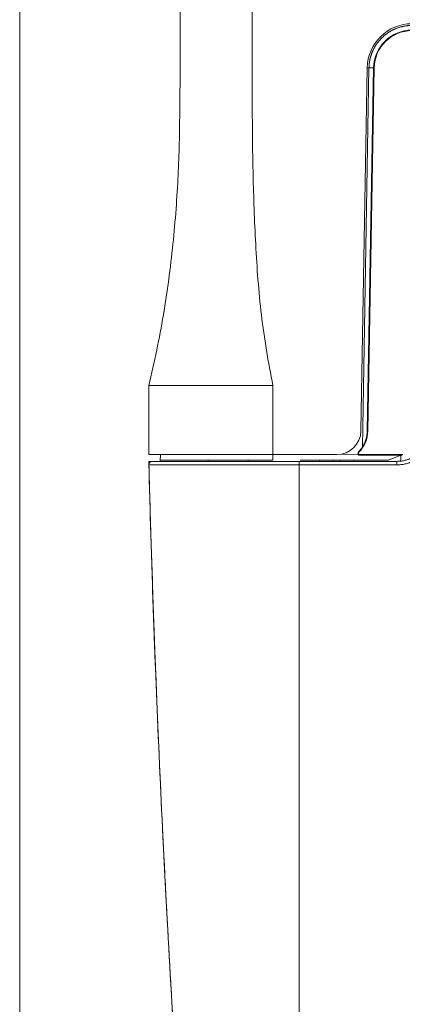
# Model space of a CAD drawing. Units: millimetres. Extents: x 0 to 1189, y 0 to 841.
# Drawn here: x 313 to 341, y 694 to 766 of the extents above; entities that cross this region are included whole.
import ezdxf

# ---------------------------------------------------------------- set-up
doc = ezdxf.new("R2010")
doc.units = ezdxf.units.MM
doc.layers.add('1', color=7, linetype='Continuous', true_color=0xffffff)

msp = doc.modelspace()

# ---------------------------------------------------------------- linework, layer by layer
at = {"layer": '1', "color": 251, "linetype": 'Continuous', "lineweight": 18}
msp.add_line((313.334, 655.67), (313.334, 788.151), dxfattribs=at)
at = {"layer": '1', "color": 18, "linetype": 'Continuous', "lineweight": 13}
for p, q in [((338.526, 762.115), (338.067, 735.777)), ((338.651, 762.112), (338.171, 734.602)), ((338.988, 762.106), (338.528, 735.769)), ((339.026, 762.106), (338.567, 735.769)), ((322.69, 739.068), (322.69, 734.058)), ((326.994, 733.658), (326.994, 733.568)), ((329.9, 733.568), (329.901, 733.658)), ((331.69, 734.058), (336.317, 734.058)), ((333.591, 733.568), (340.674, 733.568)), ((340.059, 733.658), (333.674, 733.658)), ((335.061, 733.568), (335.059, 733.658)), ((336.061, 733.568), (336.059, 733.658)), ((336.558, 733.568), (336.559, 733.658)), ((337.883, 734.069), (336.701, 734.09)), ((337.558, 733.568), (337.559, 733.658)), ((337.99, 734.058), (341.093, 734.058)), ((337.99, 734.014), (340.955, 734.014)), ((340.059, 733.658), (340.955, 734.014)), ((340.955, 734.014), (341.066, 734.014))]:
    msp.add_line(p, q, dxfattribs=at)
at = {"layer": '1', "color": 252, "linetype": 'Continuous', "lineweight": 13}
for p, q in [((338.988, 762.106), (338.652, 762.112)), ((338.988, 762.106), (339.026, 762.106)), ((331.69, 734.058), (331.69, 739.068)), ((338.528, 735.769), (338.567, 735.769)), ((336.701, 734.101), (336.701, 734.09)), ((337.891, 734.255), (337.919, 734.228)), ((331.69, 734.058), (331.69, 733.658)), ((337.99, 734.058), (337.99, 734.014)), ((340.674, 733.311), (340.674, 733.568)), ((340.674, 733.311), (333.591, 733.311))]:
    msp.add_line(p, q, dxfattribs=at)
at = {"layer": '1', "color": 18, "linetype": 'Continuous', "lineweight": 13}
for centre, radius, start, end in [((341.776, 762.058), 3.25, 90, 179), ((341.776, 762.058), 2.788, 90, 179.00001), ((341.776, 762.058), 2.75, 90, 179.00001), ((336.317, 735.808), 1.75, 270, 359), ((336.317, 735.808), 2.25, 315.40204, 359), ((336.317, 735.808), 2.212, 326.97003, 359), ((337.99, 734.158), 0.1, 135.40204, 270)]:
    msp.add_arc(centre, radius, start, end, dxfattribs=at)
for centre, major_axis, ratio, start_param, end_param in [((337.99, 734.158), (0.139, -0.002), 0.999998, 2.379304, 3.852685), ((336.321, 735.808), (2.208, -0.039), 0.999998, 5.521179, 5.723391), ((337.99, 734.158), (0, -0.145), 0.999997, 5.373561, 6.283185)]:
    msp.add_ellipse(centre, major_axis=major_axis, ratio=ratio, start_param=start_param, end_param=end_param, dxfattribs=at)
for points, degree, knots in [([(322.69, 739.068), (323.103, 740.775), (323.811, 744.197), (324.487, 749.266), (324.864, 754.486), (324.971, 759.863), (324.991, 769.104), (324.941, 776.61)], 3, [0, 0, 0, 0, 0.172555, 0.344851, 0.514898, 0.684892, 1, 1, 1, 1]), ([(341.776, 765.183), (341.472, 765.183), (340.875, 765.066), (340.311, 764.835), (339.803, 764.501), (339.368, 764.073), (339.026, 763.572), (338.784, 763.011), (338.72, 762.715), (338.655, 762.415), (338.652, 762.112)], 2, [0, 0, 0, 0.125, 0.25, 0.375, 0.5, 0.625, 0.75, 0.875, 0.875, 1, 1, 1]), ([(331.69, 739.068), (331.284, 739.068), (330.729, 739.068), (329.88, 739.068), (329.284, 739.068), (328.691, 739.068), (328.142, 739.068), (327.495, 739.068), (326.477, 739.068), (325.558, 739.068), (324.556, 739.068), (323.891, 739.068), (323.439, 739.068), (323.228, 739.068), (323.049, 739.068), (322.865, 739.068), (322.724, 739.068), (322.69, 739.068), (322.69, 739.068)], 3, [0, 0, 0, 0, 0.086269, 0.117761, 0.182325, 0.216185, 0.250045, 0.306874, 0.367807, 0.500091, 0.556919, 0.682416, 0.750136, 0.778551, 0.806965, 0.867898, 0.932461, 1, 1, 1, 1]), ([(322.69, 734.058), (322.69, 734.058), (322.724, 734.058), (322.865, 734.058), (323.049, 734.058), (323.228, 734.058), (323.439, 734.058), (323.891, 734.058), (324.556, 734.058), (325.558, 734.058), (326.477, 734.058), (327.495, 734.058), (328.142, 734.058), (328.691, 734.058), (329.284, 734.058), (329.88, 734.058), (330.729, 734.058), (331.284, 734.058), (331.69, 734.058)], 3, [0, 0, 0, 0, 0.067708, 0.13226, 0.193182, 0.221591, 0.25, 0.317708, 0.443182, 0.5, 0.63226, 0.693182, 0.75, 0.783854, 0.817708, 0.88226, 0.913747, 1, 1, 1, 1]), ([(322.69, 733.558), (322.69, 733.558), (322.695, 733.558), (322.714, 733.558), (322.727, 733.558), (322.762, 733.558), (322.784, 733.558), (322.831, 733.558), (322.858, 733.558), (322.903, 733.558), (322.922, 733.558), (322.94, 733.558)], 3, [0, 0, 0, 0, 0.214979, 0.214979, 0.429964, 0.429964, 0.644864, 0.644864, 0.859725, 0.859725, 1, 1, 1, 1]), ([(322.698, 733.311), (322.698, 733.313), (322.698, 733.315), (322.698, 733.318), (322.698, 733.321), (322.698, 733.325), (322.698, 733.328), (322.698, 733.331), (322.698, 733.335), (322.699, 733.338), (322.699, 733.341), (322.699, 733.344), (322.7, 733.348), (322.7, 733.351), (322.7, 733.354), (322.701, 733.357), (322.701, 733.361), (322.702, 733.364), (322.703, 733.367), (322.703, 733.37), (322.704, 733.373), (322.705, 733.376), (322.705, 733.379), (322.706, 733.383), (322.707, 733.386), (322.708, 733.389), (322.709, 733.392), (322.71, 733.395), (322.711, 733.398), (322.712, 733.401), (322.713, 733.404), (322.714, 733.407), (322.715, 733.41), (322.716, 733.413), (322.718, 733.416), (322.719, 733.419), (322.72, 733.422), (322.722, 733.425), (322.723, 733.428), (322.724, 733.431), (322.726, 733.434), (322.728, 733.439), (322.732, 733.446), (322.737, 733.454), (322.742, 733.462), (322.748, 733.469), (322.752, 733.474), (322.754, 733.476)], 3, [0, 0, 0, 0, 0.013925, 0.027806, 0.041659, 0.055498, 0.069341, 0.083201, 0.097095, 0.111038, 0.125045, 0.139131, 0.153311, 0.167599, 0.18201, 0.196557, 0.211253, 0.226112, 0.241146, 0.256367, 0.271788, 0.287418, 0.303269, 0.319352, 0.335675, 0.35225, 0.369084, 0.386186, 0.403565, 0.421229, 0.439184, 0.457438, 0.475998, 0.494871, 0.514062, 0.533577, 0.553421, 0.573601, 0.594121, 0.614986, 0.636199, 0.657767, 0.721631, 0.7877, 0.856065, 0.926807, 1, 1, 1, 1]), ([(322.95, 733.568), (322.947, 733.568), (322.945, 733.568), (322.941, 733.568), (322.934, 733.568), (322.927, 733.567), (322.914, 733.566), (322.896, 733.563), (322.879, 733.558), (322.862, 733.553), (322.853, 733.55), (322.828, 733.538), (322.812, 733.529), (322.781, 733.506), (322.767, 733.492), (322.753, 733.476)], 3, [0, 0, 0, 0, 0.03125, 0.03125, 0.0625, 0.125, 0.125, 0.25, 0.375, 0.375, 0.5, 0.5, 0.75, 0.75, 1, 1, 1, 1]), ([(322.95, 733.568), (322.959, 733.568), (322.998, 733.568), (323.223, 733.568), (323.411, 733.568), (323.937, 733.568), (324.277, 733.568), (325.096, 733.568), (325.565, 733.568), (326.63, 733.568), (327.212, 733.568), (328.432, 733.568), (329.076, 733.568), (330.997, 733.568), (332.295, 733.568), (333.591, 733.568)], 3, [0, 0, 0, 0, 0.125, 0.125, 0.25, 0.25, 0.375, 0.375, 0.5, 0.5, 0.625, 0.625, 0.75, 0.75, 1, 1, 1, 1]), ([(331.69, 733.658), (330.622, 733.658), (329.547, 733.658), (327.58, 733.658), (326.66, 733.658), (325.153, 733.658), (324.545, 733.658), (323.936, 733.658), (323.779, 733.658), (323.572, 733.658), (323.52, 733.658), (323.52, 733.658)], 3, [0, 0, 0, 0, 0.25, 0.25, 0.5, 0.5, 0.75, 0.75, 0.875, 0.875, 1, 1, 1, 1]), ([(340.674, 733.568), (340.765, 733.568), (340.855, 733.573), (341.033, 733.592), (341.121, 733.607), (341.296, 733.645), (341.383, 733.669), (341.491, 733.705), (341.512, 733.713), (341.555, 733.728), (341.618, 733.753), (341.681, 733.779), (341.722, 733.798)], 3, [0, 0, 0, 0, 0.25, 0.25, 0.5, 0.5, 0.75, 0.75, 0.8125, 0.8125, 0.875, 1, 1, 1, 1]), ([(322.698, 733.311), (322.701, 733.215), (322.706, 733.022), (322.714, 732.731), (322.721, 732.437), (322.73, 732.141), (322.738, 731.843), (322.746, 731.542), (322.755, 731.239), (322.763, 730.933), (322.772, 730.625), (322.781, 730.315), (322.79, 730.002), (322.799, 729.687), (322.809, 729.369), (322.818, 729.049), (322.828, 728.726), (322.838, 728.401), (322.848, 728.074), (322.858, 727.744), (322.868, 727.412), (322.879, 727.077), (322.89, 726.74), (322.9, 726.4), (322.912, 726.058), (322.923, 725.714), (322.934, 725.367), (322.946, 725.018), (322.958, 724.666), (322.97, 724.312), (322.982, 723.956), (322.994, 723.597), (323.007, 723.236), (323.019, 722.872), (323.032, 722.506), (323.045, 722.138), (323.059, 721.767), (323.072, 721.393), (323.086, 721.018), (323.1, 720.64), (323.114, 720.259), (323.128, 719.876), (323.143, 719.491), (323.158, 719.103), (323.173, 718.713), (323.188, 718.32), (323.203, 717.925), (323.219, 717.528), (323.235, 717.128), (323.251, 716.725), (323.268, 716.321), (323.284, 715.914), (323.301, 715.504), (323.318, 715.092), (323.336, 714.678), (323.353, 714.261), (323.371, 713.842), (323.389, 713.421), (323.407, 712.997), (323.426, 712.57), (323.445, 712.142), (323.464, 711.711), (323.483, 711.277), (323.503, 710.841), (323.523, 710.403), (323.543, 709.962), (323.564, 709.519), (323.612, 708.489), (323.686, 706.918), (323.788, 704.856), (323.887, 702.933), (323.981, 701.15), (324.07, 699.507), (324.153, 698.003), (324.23, 696.639), (324.301, 695.414), (324.365, 694.328), (324.421, 693.382), (324.47, 692.574), (324.511, 691.906), (324.543, 691.377), (324.562, 691.07), (324.57, 690.94)], 3, [0, 0, 0, 0, 0.0068, 0.013657, 0.020571, 0.027542, 0.034571, 0.041657, 0.048799, 0.056, 0.063257, 0.070571, 0.077943, 0.085371, 0.092857, 0.1004, 0.108001, 0.115658, 0.123372, 0.131144, 0.138973, 0.146859, 0.154803, 0.162803, 0.170861, 0.178975, 0.187147, 0.195376, 0.203663, 0.212006, 0.220407, 0.228865, 0.23738, 0.245952, 0.254581, 0.263268, 0.272012, 0.280813, 0.289671, 0.298586, 0.307558, 0.316588, 0.325675, 0.334819, 0.34402, 0.353278, 0.362594, 0.371967, 0.381397, 0.390884, 0.400428, 0.410029, 0.419688, 0.429404, 0.439177, 0.449007, 0.458894, 0.468839, 0.478841, 0.4889, 0.499016, 0.509189, 0.51942, 0.529707, 0.540052, 0.550454, 0.560914, 0.57143, 0.623419, 0.672119, 0.717531, 0.759654, 0.798488, 0.834034, 0.866291, 0.895259, 0.920939, 0.943329, 0.96243, 0.978243, 0.990766, 1, 1, 1, 1])]:
    msp.add_open_spline(points, degree=degree, knots=knots, dxfattribs=at)
at = {"layer": '1', "color": 252, "linetype": 'Continuous', "lineweight": 13}
for points, knots in [([(331.69, 739.068), (331.341, 740.775), (330.773, 744.197), (330.412, 749.266), (330.229, 754.486), (330.177, 759.565), (330.166, 767.75), (330.182, 774.076)], [0, 0, 0, 0, 0.179058, 0.357846, 0.534302, 0.710702, 1, 1, 1, 1]), ([(333.591, 733.311), (333.591, 733.328), (333.591, 733.345), (333.591, 733.378), (333.591, 733.394), (333.591, 733.425), (333.591, 733.44), (333.591, 733.468), (333.591, 733.481), (333.591, 733.504), (333.591, 733.515), (333.591, 733.534), (333.591, 733.542), (333.591, 733.555), (333.591, 733.56), (333.591, 733.566), (333.591, 733.568), (333.591, 733.568)], [0, 0, 0, 0, 0.124927, 0.124927, 0.249854, 0.249854, 0.374782, 0.374782, 0.499709, 0.499709, 0.624636, 0.624636, 0.749563, 0.749563, 0.874491, 0.874491, 1, 1, 1, 1]), ([(341.83, 733.567), (341.785, 733.545), (341.739, 733.526), (341.669, 733.498), (341.646, 733.489), (341.599, 733.472), (341.575, 733.463), (341.457, 733.423), (341.361, 733.397), (341.168, 733.354), (341.07, 733.338), (340.873, 733.317), (340.774, 733.311), (340.674, 733.311)], [0, 0, 0, 0, 0.125, 0.125, 0.1875, 0.1875, 0.25, 0.25, 0.5, 0.5, 0.75, 0.75, 1, 1, 1, 1]), ([(333.591, 733.311), (333.424, 733.311), (333.256, 733.311), (332.921, 733.311), (332.753, 733.311), (332.251, 733.311), (331.916, 733.311), (331.247, 733.311), (330.914, 733.311), (330.248, 733.311), (329.916, 733.311), (329.419, 733.311), (329.254, 733.311), (328.924, 733.31), (328.759, 733.31), (328.554, 733.31), (328.513, 733.31), (328.431, 733.31), (328.309, 733.31), (328.187, 733.31), (327.946, 733.31), (327.787, 733.31), (327.317, 733.31), (327.012, 733.31), (326.569, 733.31), (326.424, 733.31), (326.245, 733.309), (326.209, 733.309), (326.138, 733.309), (326.103, 733.309), (325.998, 733.309), (325.929, 733.309), (325.59, 733.309), (325.334, 733.309), (324.975, 733.309), (324.859, 733.309), (324.635, 733.309), (324.527, 733.309), (324.397, 733.309), (324.371, 733.309), (324.32, 733.309), (324.295, 733.31), (324.22, 733.31), (324.171, 733.31), (324.029, 733.31), (323.939, 733.31), (323.683, 733.31), (323.532, 733.31), (323.335, 733.31), (323.274, 733.31), (323.203, 733.31), (323.189, 733.31), (323.162, 733.31), (323.149, 733.31), (323.111, 733.31), (323.086, 733.31), (323.017, 733.31), (322.976, 733.31), (322.903, 733.31), (322.872, 733.311), (322.818, 733.311), (322.795, 733.311), (322.758, 733.311), (322.744, 733.311), (322.721, 733.311), (322.713, 733.311), (322.705, 733.311), (322.703, 733.311), (322.7, 733.311), (322.699, 733.311), (322.698, 733.311)], [0, 0, 0, 0, 0.03125, 0.03125, 0.0625, 0.0625, 0.125, 0.125, 0.1875, 0.1875, 0.25, 0.25, 0.28125, 0.28125, 0.3125, 0.3125, 0.320313, 0.320313, 0.328125, 0.34375, 0.34375, 0.375, 0.375, 0.4375, 0.4375, 0.46875, 0.46875, 0.476563, 0.476563, 0.484375, 0.484375, 0.5, 0.5, 0.5625, 0.5625, 0.59375, 0.59375, 0.625, 0.625, 0.632813, 0.632813, 0.640625, 0.640625, 0.65625, 0.65625, 0.6875, 0.6875, 0.75, 0.75, 0.78125, 0.78125, 0.789063, 0.789063, 0.796875, 0.796875, 0.8125, 0.8125, 0.84375, 0.84375, 0.875, 0.875, 0.90625, 0.90625, 0.9375, 0.9375, 0.96875, 0.96875, 0.984375, 0.984375, 1, 1, 1, 1]), ([(333.591, 733.311), (333.591, 726.161), (333.591, 711.779), (333.591, 697.42), (333.591, 690.207)], [0, 0, 0, 0, 0.497027, 1, 1, 1, 1])]:
    msp.add_open_spline(points, degree=3, knots=knots, dxfattribs=at)
for points, degree in [([(338.652, 762.112), (338.526, 762.115)], 1), ([(323.537, 734.058), (323.531, 733.924), (323.525, 733.791), (323.52, 733.658)], 3)]:
    msp.add_open_spline(points, degree=degree, dxfattribs=at)
at = {"layer": '1', "color": 18, "linetype": 'Continuous', "lineweight": 13}
for points, degree in [([(324.566, 690.988), (324.127, 698.066), (323.376, 712.239), (322.876, 726.446), (322.69, 733.558)], 3), ([(323.537, 734.058), (323.515, 733.558)], 1), ([(340.955, 734.014), (340.952, 733.881), (340.949, 733.747), (340.946, 733.614)], 3)]:
    msp.add_open_spline(points, degree=degree, dxfattribs=at)

doc.saveas('drawing.dxf')
